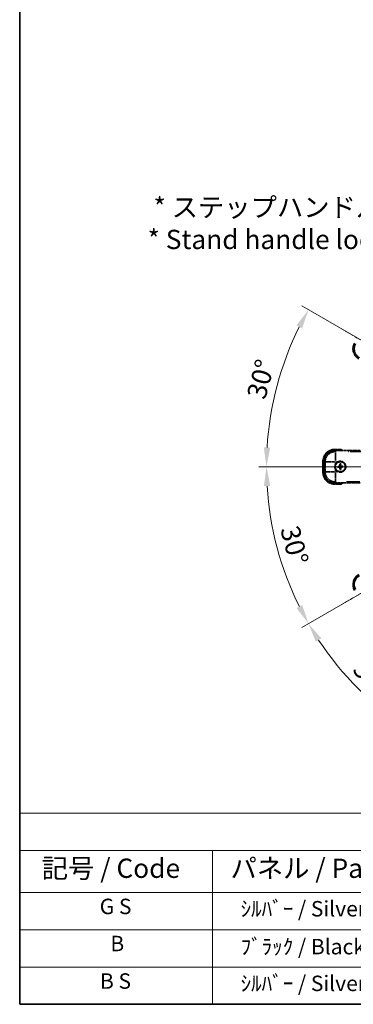
# Model space of a CAD drawing. Units: millimetres. Extents: x 30 to 13394, y -1 to 1826.
# Drawn here: x 30 to 289, y -1 to 765 of the extents above; entities that cross this region are included whole.
import ezdxf

# ---------------------------------------------------------------- set-up
doc = ezdxf.new("R2010")
doc.units = ezdxf.units.MM
doc.linetypes.add('DASH_DOUBLE_DOT', pattern=[0.4398, 0.24, -0.06, 0.0098, -0.06, 0.01, -0.06])
doc.linetypes.add('LONG_DASH_DOTTED', pattern=[0.61, 0.48, -0.06, 0.01, -0.06])
for name, color, linetype, lineweight in [('Border (ISO)', 7, 'Continuous', 35), ('Dimension (ISO)', 7, 'Continuous', 18), ('Overlay (ISO)', 7, 'LONG_DASH_DOTTED', 35), ('Sketch Geometry (ISO)', 7, 'Continuous', 18), ('Symbol (ISO)', 7, 'Continuous', 18), ('Visible (ISO)', 7, 'Continuous', 35)]:
    doc.layers.add(name, color=color, linetype=linetype, lineweight=lineweight)
doc.styles.add('Note Text (TK)', font='MS PGothic.ttf')
doc.styles.add('Note Text (TK2)', font='MS PGothic.ttf')
doc.dimstyles.new('Default - Method 1b (TK)', dxfattribs={"dimscale": 6, "dimtxt": 2.5, "dimasz": 2.5, "dimexe": 1, "dimexo": 1.5, "dimgap": 1, "dimtad": 1, "dimtoh": 1, "dimrnd": 1e-08, "dimdsep": 46, "dimtxsty": 'Note Text (TK)', "dimcen": 0.09, "dimdle": 5, "dimclrd": 100, "dimclre": 100, "dimclrt": 7, "dimadec": 1, "dimazin": 1, "dimtfac": 1, "dimtmove": 0, "dimatfit": 3, "dimfxl": 1, "dimtolj": 1, "dimlwd": -1, "dimlwe": -1, "dimarcsym": 0})

# ---------------------------------------------------------------- blocks, each defined once
blk = doc.blocks.new('図面枠 tk図枠')
at = {"layer": 'Border (ISO)'}
for p, q in [((14.5, 289), (14.5, 8)), ((14.5, 8), (405.5, 8))]:
    blk.add_line(p, q, dxfattribs=at)
blk = doc.blocks.new('テーブル1')
at = {"layer": 'Symbol (ISO)'}
for p, q in [((14.5, 32.76), (224.5, 32.76)), ((14.5, 32.76), (14.5, 27.94)), ((14.5, 27.94), (224.5, 27.94)), ((14.5, 27.94), (14.5, 22.5)), ((39.5, 27.94), (39.5, 22.5)), ((14.5, 22.5), (224.5, 22.5)), ((14.5, 22.5), (14.5, 8)), ((39.5, 22.5), (39.5, 8)), ((14.5, 17.67), (224.5, 17.67)), ((14.5, 12.83), (224.5, 12.83)), ((14.5, 8), (224.5, 8))]:
    blk.add_line(p, q, dxfattribs=at)
at = {"layer": 'Symbol (ISO)', "color": 7, "attachment_point": 7}
for s, insert, char_height, style in [('記号 / Code', (17.36, 23.6), 2.5, 'Note Text (TK)'), ('パネル / Panel', (41.84, 23.6), 2.5, 'Note Text (TK)'), ('G S', (24.88, 19.06), 2, 'Note Text (TK2)'), ('    ｼﾙﾊﾞｰ / Silver', (40.7, 18.76), 2, 'Note Text (TK2)'), ('B', (26.26, 14.25), 2, 'Note Text (TK2)'), ('    ﾌﾞﾗｯｸ / Black', (40.7, 13.85), 2, 'Note Text (TK2)'), ('B S', (24.91, 9.39), 2, 'Note Text (TK2)'), ('    ｼﾙﾊﾞｰ / Silver', (40.7, 9.09), 2, 'Note Text (TK2)')]:
    blk.add_mtext(s, dxfattribs=dict(at, insert=insert, char_height=char_height, style=style))
blk = doc.blocks.new('*D42')
at = {"layer": 'Defpoints', "color": 0}
for p in [(465.53, 417.32), (457.73, 412.82), (461.03, 409.53), (278.61, 260.48)]:
    blk.add_point(p, dxfattribs=at)
at = {"layer": 'Dimension (ISO)', "color": 100}
for p, q in [((449.94, 408.32), (249.02, 292.32)), ((456.53, 401.73), (340.53, 200.81))]:
    blk.add_line(p, q, dxfattribs=at)
blk.add_arc((465.53, 417.32), 244, 213.52284, 236.47716, dxfattribs=at)
for points in [[(259.99, 281.25), (264.24, 283.88), (254.22, 295.32)], [(332.09, 216.03), (329.46, 211.78), (343.53, 206.01)]]:
    blk.add_solid(points, dxfattribs=at)
at = {"layer": 'Dimension (ISO)', "color": 7, "insert": (292.9, 263.97), "char_height": 15, "attachment_point": 4, "rotation": 315, "style": 'Note Text (TK)'}
blk.add_mtext('\\A1;30°', dxfattribs=at)
blk = doc.blocks.new('*D43')
at = {"layer": 'Defpoints', "color": 0}
for p in [(456.53, 417.32), (465.53, 417.32), (457.73, 412.82), (225.29, 374.96)]:
    blk.add_point(p, dxfattribs=at)
at = {"layer": 'Dimension (ISO)', "color": 100}
for p, q in [((447.53, 417.32), (215.59, 417.32)), ((449.94, 408.32), (249.07, 292.35))]:
    blk.add_line(p, q, dxfattribs=at)
blk.add_arc((465.53, 417.32), 243.94, 183.52368, 206.47632, dxfattribs=at)
for points in [[(219.55, 402.25), (224.55, 402.4), (221.59, 417.32)], [(249.37, 309.75), (244.97, 307.38), (254.27, 295.35)]]:
    blk.add_solid(points, dxfattribs=at)
at = {"layer": 'Dimension (ISO)', "color": 7, "insert": (239.41, 370.85), "char_height": 15, "attachment_point": 4, "rotation": 285, "style": 'Note Text (TK)'}
blk.add_mtext('\\A1;30°', dxfattribs=at)
blk = doc.blocks.new('*D44')
at = {"layer": 'Defpoints', "color": 0}
for p in [(236.24, 500.77), (457.73, 421.82), (456.53, 417.32), (465.53, 417.32)]:
    blk.add_point(p, dxfattribs=at)
at = {"layer": 'Dimension (ISO)', "color": 100}
for p, q in [((449.94, 426.32), (249.02, 542.32)), ((447.53, 417.32), (215.53, 417.32))]:
    blk.add_line(p, q, dxfattribs=at)
blk.add_arc((465.53, 417.32), 244, 153.52284, 176.47716, dxfattribs=at)
for points in [[(244.92, 527.29), (249.32, 524.92), (254.22, 539.32)], [(224.49, 432.24), (219.49, 432.39), (221.53, 417.32)]]:
    blk.add_solid(points, dxfattribs=at)
at = {"layer": 'Dimension (ISO)', "color": 7, "insert": (213.27, 470.79), "char_height": 15, "attachment_point": 4, "rotation": 75, "style": 'Note Text (TK)'}
blk.add_mtext('\\A1;30°', dxfattribs=at)
blk = doc.blocks.new('*D41')
at = {"layer": 'Defpoints', "color": 0}
for p in [(495.53, 577.32), (366.53, 453.32), (495.53, 453.32)]:
    blk.add_point(p, dxfattribs=at)
at = {"layer": 'Dimension (ISO)', "color": 100}
for p, q in [((366.53, 462.32), (366.53, 583.32)), ((495.53, 462.32), (495.53, 583.32)), ((381.53, 577.32), (480.53, 577.32))]:
    blk.add_line(p, q, dxfattribs=at)
for points in [[(381.53, 579.82), (381.53, 574.82), (366.53, 577.32)], [(480.53, 579.82), (480.53, 574.82), (495.53, 577.32)]]:
    blk.add_solid(points, dxfattribs=at)
at = {"layer": 'Dimension (ISO)', "color": 7, "insert": (129.11, 606.56), "char_height": 15, "attachment_point": 4, "style": 'Note Text (TK)'}
blk.add_mtext('\\A1; \\fＭＳ Ｐゴシック|b0|i0;\\H15.0000;* ステップハンドルは任意の位置に固定できます。\\P\\fＭＳ Ｐゴシック|b0|i0;\\H15.0000;* Stand handle location can be freely affixed within denoted range.', dxfattribs=at)

msp = doc.modelspace()

# ---------------------------------------------------------------- linework, layer by layer
at = {"layer": 'Overlay (ISO)', "ltscale": 2.154545}
for p, q in [((274.4982, 429.8195), (294.5286, 429.8195)), ((294.5286, 404.8195), (274.4982, 404.8195))]:
    msp.add_line(p, q, dxfattribs=at)
at = {"layer": 'Overlay (ISO)', "ltscale": 0.574839}
for p, q in [((279.8735, 430.8195), (274.5286, 430.8195)), ((274.5286, 403.8195), (279.8735, 403.8195))]:
    msp.add_line(p, q, dxfattribs=at)
at = {"layer": 'Overlay (ISO)', "ltscale": 0.075936}
for p, q in [((274.5286, 430.3587), (274.5286, 430.8179)), ((265.9894, 421.8195), (265.5302, 421.8195)), ((265.9894, 412.8195), (265.5302, 412.8195)), ((274.5286, 404.2802), (274.5286, 403.821))]:
    msp.add_line(p, q, dxfattribs=at)
at = {"layer": 'Overlay (ISO)', "ltscale": 0.750765}
for p, q in [((275.1379, 429.1797), (274.5319, 429.7858)), ((266.5623, 421.8162), (267.1684, 421.2102)), ((267.1684, 413.4288), (266.5623, 412.8227)), ((274.5319, 404.8531), (275.1379, 405.4592))]:
    msp.add_line(p, q, dxfattribs=at)
at = {"layer": 'Overlay (ISO)', "ltscale": 0.500769}
for p, q in [((274.7873, 430.3195), (279.4436, 430.3195)), ((279.4436, 404.3195), (274.7873, 404.3195))]:
    msp.add_line(p, q, dxfattribs=at)
at = {"layer": 'Overlay (ISO)', "ltscale": 1.148884}
for p, q in [((275.1716, 429.0725), (275.1716, 421.7694)), ((274.5787, 421.1765), (267.2756, 421.1765)), ((267.2756, 413.4624), (274.5787, 413.4624)), ((275.1716, 412.8696), (275.1716, 405.5665))]:
    msp.add_line(p, q, dxfattribs=at)
at = {"layer": 'Overlay (ISO)', "ltscale": 21.371948}
for p, q in [((440.3055, 429.146), (283.8629, 429.146)), ((283.8629, 405.4929), (440.3055, 405.4929))]:
    msp.add_line(p, q, dxfattribs=at)
at = {"layer": 'Overlay (ISO)', "ltscale": 0.968017}
msp.add_line((265.5286, 421.8195), (265.5286, 412.8195), dxfattribs=at)
at = {"layer": 'Overlay (ISO)', "ltscale": 0.871205}
msp.add_line((266.0286, 413.2695), (266.0286, 421.3695), dxfattribs=at)
at = {"layer": 'Overlay (ISO)', "ltscale": 0.974566}
msp.add_line((266.5286, 412.789), (266.5286, 421.8499), dxfattribs=at)
at = {"layer": 'Overlay (ISO)', "ltscale": 0.200505}
for p, q in [((275.1716, 419.208), (275.1716, 421.0729)), ((275.2752, 421.1765), (277.1401, 421.1765)), ((275.1716, 413.566), (275.1716, 415.4309)), ((277.1401, 413.4624), (275.2752, 413.4624))]:
    msp.add_line(p, q, dxfattribs=at)
at = {"layer": 'Overlay (ISO)', "ltscale": 0.746709}
msp.add_line((267.202, 420.7908), (267.202, 413.8481), dxfattribs=at)
at = {"layer": 'Overlay (ISO)', "ltscale": 0.136825}
for p, q in [((277.5441, 417.5442), (276.9816, 417.6226)), ((276.9816, 417.0163), (277.5441, 417.0947)), ((278.7255, 419.3665), (278.8039, 418.804)), ((278.8039, 415.8349), (278.7255, 415.2724)), ((279.2533, 418.804), (279.3318, 419.3665)), ((279.3318, 415.2724), (279.2533, 415.8349)), ((281.0757, 417.6226), (280.5131, 417.5442)), ((280.5131, 417.0947), (281.0757, 417.0163))]:
    msp.add_line(p, q, dxfattribs=at)
at = {"layer": 'Overlay (ISO)', "ltscale": 0.190653}
for p, q in [((278.3275, 417.7011), (278.3333, 417.5467)), ((278.3275, 416.9378), (278.3333, 417.0923)), ((278.647, 418.0206), (278.8014, 418.0148)), ((278.647, 416.6183), (278.8014, 416.6241)), ((279.4103, 418.0206), (279.2558, 418.0148)), ((279.4103, 416.6183), (279.2558, 416.6241)), ((279.7298, 417.7011), (279.7239, 417.5467)), ((279.7298, 416.9378), (279.7239, 417.0923))]:
    msp.add_line(p, q, dxfattribs=at)
at = {"layer": 'Overlay (ISO)', "ltscale": 2.703392}
msp.add_circle((279.0286, 417.3195), 4, dxfattribs=at)
at = {"layer": 'Overlay (ISO)', "ltscale": 2.594263}
msp.add_circle((279.0286, 417.3195), 3.8385, dxfattribs=at)
at = {"layer": 'Overlay (ISO)', "ltscale": 1.520614}
for centre, start, end in [((297.8678, 508.9223), 150, 240), ((274.5286, 421.8195), 90, 180), ((274.5286, 412.8195), 180, 270)]:
    msp.add_arc(centre, 9, start, end, dxfattribs=at)
at = {"layer": 'Overlay (ISO)', "ltscale": 1.292507}
for centre, start, end in [((274.5286, 421.8195), 94.5, 175.5), ((274.5286, 412.8195), 184.5, 265.5)]:
    msp.add_arc(centre, 8.5, start, end, dxfattribs=at)
at = {"layer": 'Overlay (ISO)', "ltscale": 0.076064}
for start, end in [(49.3069339, 51.7626359), (308.2373641, 310.6930661)]:
    msp.add_arc((269.5086, 417.3195), 16.52, start, end, dxfattribs=at)
at = {"layer": 'Overlay (ISO)', "ltscale": 0.166859}
for start, end in [(47.2590807, 52.4841108), (307.5158892, 312.7409193)]:
    msp.add_arc((269.5086, 417.3195), 17.02, start, end, dxfattribs=at)
at = {"layer": 'Overlay (ISO)', "ltscale": 0.321724}
for start, end in [(114.8332004, 155.1667996), (204.8332004, 245.1667996)]:
    msp.add_arc((279.0286, 417.3195), 4.25, start, end, dxfattribs=at)
at = {"layer": 'Overlay (ISO)', "ltscale": 1.039839}
msp.add_arc((279.0286, 417.3195), 4.25, 294.8332004, 65.1667996, dxfattribs=at)
at = {"layer": 'Overlay (ISO)', "ltscale": 0.058668}
for start, end in [(172.9985176, 187.0014824), (82.9985176, 97.0014824), (262.9985176, 277.0014824), (352.9985176, 7.0014824)]:
    msp.add_arc((279.0286, 417.3195), 2.2354, start, end, dxfattribs=at)
at = {"layer": 'Overlay (ISO)', "ltscale": 0.05881}
for start, end in [(172.4185943, 187.5814057), (82.4185943, 97.5814057), (262.4185943, 277.5814057), (352.4185943, 7.5814057)]:
    msp.add_arc((279.0286, 417.3195), 2.0694, start, end, dxfattribs=at)
at = {"layer": 'Overlay (ISO)', "ltscale": 0.048427}
for start, end in [(171.3922811, 188.6077189), (81.3922811, 98.6077189), (261.3922811, 278.6077189), (351.3922811, 8.6077189)]:
    msp.add_arc((279.0286, 417.3195), 1.5014, start, end, dxfattribs=at)
at = {"layer": 'Overlay (ISO)', "ltscale": 1.346962}
for centre, major_axis in [((297.9095, 508.9335), (-7.7863, -2.0863)), ((274.5592, 421.7889), (-5.7, 5.7)), ((274.5592, 412.85), (-5.7, -5.7))]:
    msp.add_ellipse(centre, major_axis=major_axis, ratio=0.99243251, start_param=5.50158524, end_param=7.06478537, dxfattribs=at)
at = {"layer": 'Overlay (ISO)', "ltscale": 1.210588}
for centre, major_axis in [((275.1716, 421.1765), (-5.6569, -5.6569)), ((275.1716, 413.4624), (5.6569, -5.6569))]:
    msp.add_ellipse(centre, major_axis=major_axis, ratio=0.99243251, start_param=4.00894892, end_param=5.41582904, dxfattribs=at)
at = {"layer": 'Overlay (ISO)', "ltscale": 0.167573}
for centre, major_axis, start_param, end_param in [((279.0342, 417.1729), (-6.4937, -0.2459), 4.81818699, 5.05805658), ((279.0342, 417.4661), (6.4937, -0.2459), 4.36672138, 4.60659097), ((279.1752, 417.3139), (-0.2459, -6.4937), 4.36672138, 4.60659097), ((279.1752, 417.325), (0.2459, -6.4937), 4.81818699, 5.05805658), ((278.882, 417.3139), (-0.2459, 6.4937), 4.81818699, 5.05805658), ((278.882, 417.325), (0.2459, 6.4937), 4.36672138, 4.60659097), ((279.0231, 417.1729), (-6.4937, 0.2459), 4.36672138, 4.60659097), ((279.0231, 417.4661), (6.4937, 0.2459), 4.81818699, 5.05805658)]:
    msp.add_ellipse(centre, major_axis=major_axis, ratio=0.08715574, start_param=start_param, end_param=end_param, dxfattribs=at)
at = {"layer": 'Overlay (ISO)', "ltscale": 0.086815}
for points, knots in [([(279.7023, 430.3195), (279.7026, 430.3205), (279.703, 430.3216), (279.7158, 430.3587), (279.7283, 430.3948), (279.7525, 430.4653), (279.7643, 430.4996), (279.7955, 430.5905), (279.8135, 430.6434), (279.843, 430.7297), (279.8543, 430.7631), (279.8696, 430.808), (279.8735, 430.8195), (279.8735, 430.8195)], [-0.0809227639, -0.0809227639, -0.0809227639, -0.0809227639, -0.0805886357, -0.0805886357, -0.0691479127, -0.0691479127, -0.0577655589, -0.0577655589, -0.0376220805, -0.0376220805, -0.0185556094, -0.0185556094, 0, 0, 0, 0]), ([(279.7023, 404.3195), (279.7026, 404.3184), (279.703, 404.3174), (279.7158, 404.2802), (279.7283, 404.2441), (279.7525, 404.1737), (279.7643, 404.1394), (279.7955, 404.0484), (279.8135, 403.9955), (279.843, 403.9093), (279.8543, 403.8758), (279.8696, 403.8309), (279.8735, 403.8195), (279.8735, 403.8195)], [-0.0003347789, -0.0003347789, -0.0003347789, -0.0003347789, 0, 0, 0.011463002, 0.011463002, 0.0228675214, 0.0228675214, 0.0430502261, 0.0430502261, 0.0621538264, 0.0621538264, 0.0807455701, 0.0807455701, 0.0807455701, 0.0807455701])]:
    msp.add_open_spline(points, degree=3, knots=knots, dxfattribs=at)
at = {"layer": 'Overlay (ISO)', "ltscale": 0.396154}
for points in [[(277.2437, 421.1765), (277.3292, 421.216), (277.4162, 421.2528), (277.999, 421.4768), (278.5314, 421.5695), (279.5258, 421.5695), (280.0582, 421.4768), (280.6411, 421.2528), (280.728, 421.216), (280.8135, 421.1765)], [(275.1716, 415.5346), (275.132, 415.62), (275.0953, 415.707), (274.8713, 416.2899), (274.7786, 416.8223), (274.7786, 417.8166), (274.8713, 418.3491), (275.0953, 418.9319), (275.132, 419.0189), (275.1716, 419.1044)], [(280.8135, 413.4624), (280.728, 413.4229), (280.6411, 413.3861), (280.0582, 413.1621), (279.5258, 413.0695), (278.5314, 413.0695), (277.999, 413.1621), (277.4162, 413.3861), (277.3292, 413.4229), (277.2437, 413.4624)]]:
    msp.add_open_spline(points, degree=3, knots=[4.535339596, 4.535339596, 4.535339596, 4.535339596, 4.561894963, 4.561894963, 4.711051305, 4.711051305, 4.860207647, 4.860207647, 4.886763014, 4.886763014, 4.886763014, 4.886763014], dxfattribs=at)
at = {"layer": 'Overlay (ISO)', "ltscale": 0.021122}
for points, knots in [([(276.8138, 417.622), (276.8284, 417.6231), (276.8457, 417.624), (276.8775, 417.6252), (276.8974, 417.6256), (276.9283, 417.6256), (276.9449, 417.6253), (276.9661, 417.6242), (276.9753, 417.6235), (276.9816, 417.6226)], [0.0156348301, 0.0156348301, 0.0156348301, 0.0156348301, 0.0201257115, 0.0201257115, 0.0251836529, 0.0251836529, 0.0301711471, 0.0301711471, 0.0341958184, 0.0341958184, 0.0341958184, 0.0341958184]), ([(276.9816, 417.0163), (276.9753, 417.0154), (276.9661, 417.0147), (276.9449, 417.0136), (276.9283, 417.0133), (276.8974, 417.0133), (276.8775, 417.0138), (276.8457, 417.015), (276.8284, 417.0159), (276.8138, 417.0169)], [0.0459372434, 0.0459372434, 0.0459372434, 0.0459372434, 0.0499619147, 0.0499619147, 0.0549494088, 0.0549494088, 0.0600073503, 0.0600073503, 0.0644982316, 0.0644982316, 0.0644982316, 0.0644982316]), ([(278.7255, 419.3665), (278.7246, 419.3728), (278.7238, 419.382), (278.7228, 419.4032), (278.7225, 419.4198), (278.7225, 419.4507), (278.7229, 419.4706), (278.7241, 419.5024), (278.725, 419.5197), (278.726, 419.5343)], [0.0459372434, 0.0459372434, 0.0459372434, 0.0459372434, 0.0499619147, 0.0499619147, 0.0549494088, 0.0549494088, 0.0600073503, 0.0600073503, 0.0644982316, 0.0644982316, 0.0644982316, 0.0644982316]), ([(278.726, 415.1046), (278.725, 415.1192), (278.7241, 415.1365), (278.7229, 415.1683), (278.7225, 415.1882), (278.7225, 415.2191), (278.7228, 415.2358), (278.7238, 415.257), (278.7246, 415.2661), (278.7255, 415.2724)], [0.0156348301, 0.0156348301, 0.0156348301, 0.0156348301, 0.0201257115, 0.0201257115, 0.0251836529, 0.0251836529, 0.0301711471, 0.0301711471, 0.0341958184, 0.0341958184, 0.0341958184, 0.0341958184]), ([(279.3312, 419.5343), (279.3322, 419.5197), (279.3331, 419.5024), (279.3343, 419.4706), (279.3347, 419.4507), (279.3348, 419.4198), (279.3345, 419.4032), (279.3334, 419.382), (279.3327, 419.3728), (279.3318, 419.3665)], [0.0156348301, 0.0156348301, 0.0156348301, 0.0156348301, 0.0201257115, 0.0201257115, 0.0251836529, 0.0251836529, 0.0301711471, 0.0301711471, 0.0341958184, 0.0341958184, 0.0341958184, 0.0341958184]), ([(279.3318, 415.2724), (279.3327, 415.2661), (279.3334, 415.257), (279.3345, 415.2358), (279.3348, 415.2191), (279.3347, 415.1882), (279.3343, 415.1683), (279.3331, 415.1365), (279.3322, 415.1192), (279.3312, 415.1046)], [0.0459372434, 0.0459372434, 0.0459372434, 0.0459372434, 0.0499619147, 0.0499619147, 0.0549494088, 0.0549494088, 0.0600073503, 0.0600073503, 0.0644982316, 0.0644982316, 0.0644982316, 0.0644982316]), ([(281.0757, 417.6226), (281.0819, 417.6235), (281.0911, 417.6242), (281.1123, 417.6253), (281.1289, 417.6256), (281.1599, 417.6256), (281.1797, 417.6252), (281.2115, 417.624), (281.2289, 417.6231), (281.2435, 417.622)], [0.0459372434, 0.0459372434, 0.0459372434, 0.0459372434, 0.0499619147, 0.0499619147, 0.0549494088, 0.0549494088, 0.0600073503, 0.0600073503, 0.0644982316, 0.0644982316, 0.0644982316, 0.0644982316]), ([(281.2435, 417.0169), (281.2289, 417.0159), (281.2115, 417.015), (281.1797, 417.0138), (281.1599, 417.0133), (281.1289, 417.0133), (281.1123, 417.0136), (281.0911, 417.0147), (281.0819, 417.0154), (281.0757, 417.0163)], [0.0156348301, 0.0156348301, 0.0156348301, 0.0156348301, 0.0201257115, 0.0201257115, 0.0251836529, 0.0251836529, 0.0301711471, 0.0301711471, 0.0341958184, 0.0341958184, 0.0341958184, 0.0341958184])]:
    msp.add_open_spline(points, degree=3, knots=knots, dxfattribs=at)
at = {"layer": 'Overlay (ISO)', "ltscale": 0.095651}
for points, weights in [([(278.3336, 417.5381), (278.0769, 417.5398), (277.5441, 417.5442)], [1.83096126169, 1.44871715606, 1]), ([(277.5441, 417.0947), (278.0769, 417.0991), (278.3336, 417.1008)], [1, 1.44871715606, 1.83096126169]), ([(278.8039, 418.804), (278.8083, 418.2712), (278.81, 418.0145)], [1, 1.44871715606, 1.83096126169]), ([(278.81, 416.6245), (278.8083, 416.3677), (278.8039, 415.8349)], [1.83096126169, 1.44871715606, 1]), ([(279.2473, 418.0145), (279.249, 418.2712), (279.2533, 418.804)], [1.83096126169, 1.44871715606, 1]), ([(279.2533, 415.8349), (279.249, 416.3677), (279.2473, 416.6245)], [1, 1.44871715606, 1.83096126169]), ([(280.5131, 417.5442), (279.9803, 417.5398), (279.7236, 417.5381)], [1, 1.44871715606, 1.83096126169]), ([(279.7236, 417.1008), (279.9803, 417.0991), (280.5131, 417.0947)], [1.83096126169, 1.44871715606, 1])]:
    msp.add_rational_spline(points, weights, degree=2, dxfattribs=at)
at = {"layer": 'Overlay (ISO)', "ltscale": 0.05194}
for points in [[(278.6384, 418.021), (278.6365, 417.9806), (278.6265, 417.9378), (278.5903, 417.8597), (278.564, 417.8243), (278.5044, 417.769), (278.4672, 417.7454), (278.3945, 417.7181), (278.3602, 417.7113), (278.3271, 417.7097)], [(278.3271, 416.9292), (278.3675, 416.9273), (278.4103, 416.9174), (278.4884, 416.8811), (278.5238, 416.8548), (278.5791, 416.7953), (278.6027, 416.758), (278.63, 416.6854), (278.6368, 416.6511), (278.6384, 416.618)], [(279.7301, 417.7097), (279.6898, 417.7116), (279.647, 417.7216), (279.5688, 417.7578), (279.5335, 417.7841), (279.4782, 417.8437), (279.4546, 417.8809), (279.4273, 417.9536), (279.4204, 417.9878), (279.4189, 418.021)], [(279.4189, 416.618), (279.4208, 416.6583), (279.4307, 416.7011), (279.467, 416.7793), (279.4933, 416.8146), (279.5528, 416.8699), (279.5901, 416.8935), (279.6627, 416.9208), (279.697, 416.9277), (279.7301, 416.9292)]]:
    msp.add_open_spline(points, degree=3, knots=[0, 0, 0, 0, 0.0121827904, 0.0121827904, 0.0243655807, 0.0243655807, 0.0365656453, 0.0365656453, 0.0463302673, 0.0463302673, 0.0463302673, 0.0463302673], dxfattribs=at)
at = {"layer": 'Overlay (ISO)', "ltscale": 0.085486}
for points in [[(278.81, 418.0145), (278.8103, 417.9691), (278.804, 417.9234), (278.7826, 417.8465), (278.7675, 417.8086), (278.7266, 417.7371), (278.7006, 417.7034), (278.6447, 417.6475), (278.611, 417.6215), (278.5394, 417.5805), (278.5016, 417.5654), (278.4247, 417.5441), (278.3789, 417.5378), (278.3336, 417.5381)], [(278.3336, 417.1008), (278.3789, 417.1011), (278.4247, 417.0948), (278.5016, 417.0735), (278.5394, 417.0584), (278.611, 417.0174), (278.6447, 416.9915), (278.7006, 416.9355), (278.7266, 416.9018), (278.7675, 416.8303), (278.7826, 416.7924), (278.804, 416.7155), (278.8103, 416.6698), (278.81, 416.6245)], [(279.7236, 417.5381), (279.6783, 417.5378), (279.6326, 417.5441), (279.5557, 417.5654), (279.5178, 417.5805), (279.4463, 417.6215), (279.4126, 417.6475), (279.3566, 417.7034), (279.3307, 417.7371), (279.2897, 417.8086), (279.2746, 417.8465), (279.2533, 417.9234), (279.247, 417.9691), (279.2473, 418.0145)], [(279.2473, 416.6245), (279.247, 416.6698), (279.2533, 416.7155), (279.2746, 416.7924), (279.2897, 416.8303), (279.3307, 416.9018), (279.3566, 416.9355), (279.4126, 416.9915), (279.4463, 417.0174), (279.5178, 417.0584), (279.5557, 417.0735), (279.6326, 417.0948), (279.6783, 417.1011), (279.7236, 417.1008)]]:
    msp.add_open_spline(points, degree=3, knots=[0.2183706741, 0.2183706741, 0.2183706741, 0.2183706741, 0.2324387752, 0.2324387752, 0.2443116158, 0.2443116158, 0.2561844563, 0.2561844563, 0.2680572968, 0.2680572968, 0.2799301374, 0.2799301374, 0.2939982384, 0.2939982384, 0.2939982384, 0.2939982384], dxfattribs=at)
at = {"layer": 'Sketch Geometry (ISO)', "color": 4, "linetype": 'DASH_DOUBLE_DOT', "lineweight": 18, "ltscale": 9.052937}
for q in [(279.3332, 524.8195), (250.5286, 417.3195), (279.3332, 309.8195)]:
    msp.add_line((465.5286, 417.3195), q, dxfattribs=at)
at = {"layer": 'Visible (ISO)'}
msp.add_arc((297.8678, 325.7166), 9, 120, 210, dxfattribs=at)
msp.add_ellipse((297.9095, 325.7054), major_axis=(-7.7863, 2.0863), ratio=0.99243251, start_param=5.50158524, end_param=7.06478537, dxfattribs=at)

# ---------------------------------------------------------------- block references
at = {"xscale": 6, "yscale": 6, "zscale": 6}
for name in ['図面枠 tk図枠', 'テーブル1']:
    msp.add_blockref(name, (-57.4218, -48.6557), dxfattribs=at)

# ---------------------------------------------------------------- dimensions: what is measured, and where the dimension line sits
at = {"layer": 'Dimension (ISO)', "color": 100}
dim = msp.add_linear_dim(base=(495.5286, 577.3195), p1=(366.5286, 453.3195), p2=(495.5286, 453.3195), angle=180, text=' \\fＭＳ Ｐゴシック|b0|i0;\\H15.0000;* ステップハンドルは任意の位置に固定できます。\\P\\fＭＳ Ｐゴシック|b0|i0;\\H15.0000;* Stand handle location can be freely affixed within denoted range.', dimstyle='Default - Method 1b (TK)', override={"dimgap": 1, "dimtoh": 0, "dimdec": 2, "dimtol": 0, "dimlim": 0, "dimtp": 0, "dimtm": 0, "dimtdec": 2, "dimtofl": 0, "dimatfit": 1}, dxfattribs=at)
dim.commit()
dim.dimension.update_dxf_attribs({"geometry": '*D41', "text_midpoint": (431.0286, 577.3195), "dimtype": 160})
for base, p1, p2, picture, middle in [((236.2436, 500.7724), (457.7344, 421.8195), (456.5286, 417.3195), '*D44', (229.8427, 480.4713)), ((225.293, 374.9594), (456.5286, 417.3195), (457.7344, 412.8195), '*D43', (229.8991, 354.1827)), ((278.6138, 260.4793), (457.7344, 412.8195), (461.0286, 409.5252), '*D42', (292.9946, 244.7854))]:
    dim = msp.add_angular_dim_3p(base=base, center=(465.5286, 417.3195), p1=p1, p2=p2, dimstyle='Default - Method 1b (TK)', override={"dimgap": 1, "dimtoh": 0, "dimadec": 0, "dimtol": 0, "dimlim": 0, "dimtp": 0, "dimtm": 0, "dimtdec": 0}, dxfattribs=at)
    dim.commit()
    dim.dimension.update_dxf_attribs({"geometry": picture, "text_midpoint": middle, "dimtype": 165})

doc.saveas('drawing.dxf')
